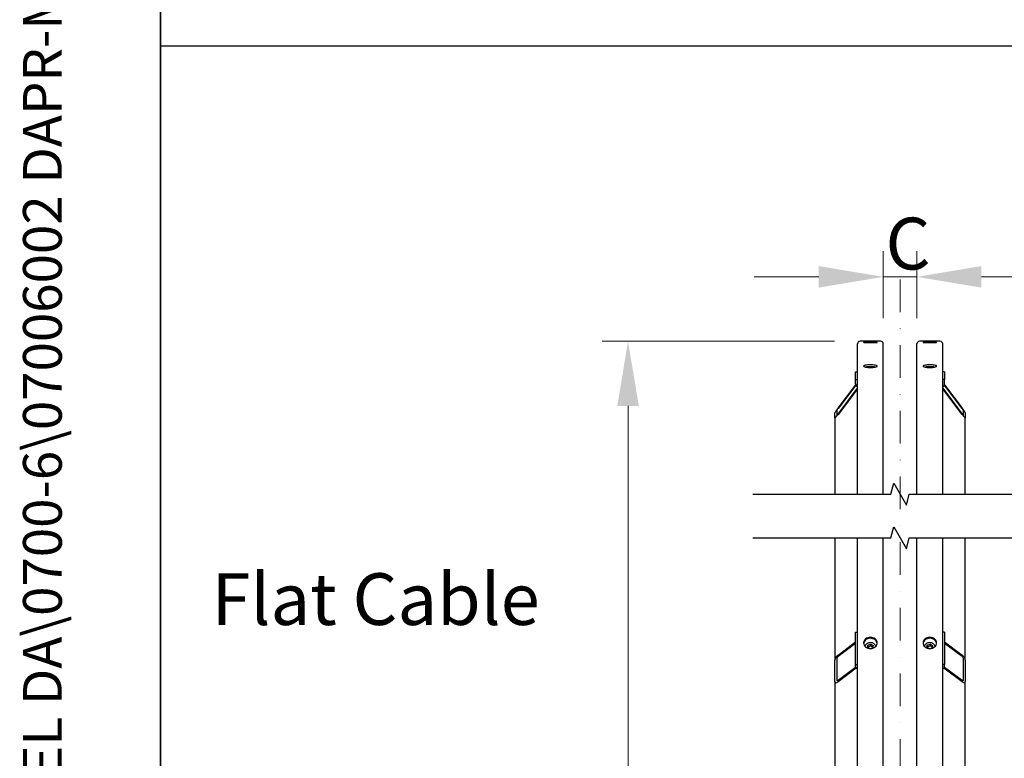
# Model space of a CAD drawing. Units: millimetres. Extents: x 622 to 8360, y 78 to 10896.
# Drawn here: x 622 to 2147, y 3682 to 4825 of the extents above; entities that cross this region are included whole.
import ezdxf
from ezdxf.enums import TextEntityAlignment as Align

# ---------------------------------------------------------------- set-up
doc = ezdxf.new("R2010")
doc.units = ezdxf.units.MM
doc.header["$LTSCALE"] = 40
doc.linetypes.add('DASHDOT2', pattern=[12.7, 6.35, -3.175, 0, -3.175])
doc.linetypes.add('LONG_DASH_DOTTED', pattern=[0.3001, 0.2362, -0.0295, 0.0049, -0.0295])
for name, color, linetype, lineweight in [('Break Lines(Hillmar_metric)', 7, 'Continuous', 25), ('Center Mark(Hillmar_metric)', 7, 'LONG_DASH_DOTTED', 18), ('Dimensions(Hillmar_metric)', 7, 'Continuous', 13), ('Sketch Geometry(Hillmar_metric)', 7, 'Continuous', 25), ('Symbols(Hillmar_metric)', 7, 'Continuous', 18), ('Visible Edges(Hillmar_metric)', 7, 'Continuous', 25)]:
    doc.layers.add(name, color=color, linetype=linetype, lineweight=lineweight)
doc.styles.add('Hillmar_metric_Dimensions', font='arial.ttf')
doc.styles.add('Hillmar_metric_parts_list', font='arial.ttf')
doc.styles.add('Hillmar_metric_title_block', font='arial.ttf')
doc.styles.add('Text Style48', font='arial.ttf')
doc.styles.add('Text Style95', font='arial.ttf')
doc.styles.add('Text Style96', font='arialbd.ttf')
doc.dimstyles.new('DEFAULT-ISO-Method 1b-Hillmar_metric', dxfattribs={"dimscale": 40, "dimtxt": 2, "dimasz": 2.5, "dimexe": 1, "dimexo": 1, "dimgap": 0.25, "dimtad": 1, "dimtih": 1, "dimtoh": 1, "dimrnd": 1e-08, "dimdsep": 46, "dimtxsty": 'Hillmar_metric_Dimensions', "dimcen": 0.09, "dimdle": 8, "dimclrd": 7, "dimclre": 7, "dimclrt": 7, "dimazin": 2, "dimtfac": 0.75, "dimtmove": 0, "dimatfit": 3, "dimfxl": 1, "dimtolj": 1, "dimlwd": 9, "dimlwe": 9, "dimarcsym": 0})

# ---------------------------------------------------------------- blocks, each defined once
blk = doc.blocks.new('Borders Default Border')
at = {"layer": 'Sketch Geometry(Hillmar_metric)', "flags": 128}
blk.add_lwpolyline([(21, 12), (21, 272.4), (209, 272.4), (209, 12), (21, 12)], dxfattribs=at)
blk = doc.blocks.new('Title Blocks Hillmar_Metric')
at = {"layer": 'Symbols(Hillmar_metric)', "color": 7}
for tag, p, height, rotation, style in [('<Line1>_001', (109.455, 267.856), 2.5, 0.2344, 'Text Style96'), ('<Line2>_001', (94.332, 263.419), 2.5, 0.2344, 'Text Style96'), ('<Line3>_001', (105.604, 259.09), 2.5, 0.2344, 'Text Style96'), ('<Line4>_001', (114.698, 254.762), 2.5, 0.2344, 'Text Style96'), ('<Line5>_001', (117.669, 250.389), 2.5, 0.2344, 'Text Style96'), ('<Form_Number>_001', (169.793, 249.937), 2.5, 0.2344, 'Text Style48'), ('FILENAME_AND_PATH_001', (21.589, 14.111), 1.5, 90, 'Hillmar_metric_title_block')]:
    blk.add_attdef(tag, p, '', height=height, rotation=rotation, dxfattribs=dict(at, style=style))
at = {"layer": 'Symbols(Hillmar_metric)', "color": 7, "style": 'Text Style48'}
for tag, p in [('<Sheet_Number>', (169.919, 266.17)), ('<Job_Number>', (169.919, 258.67)), ('<Document_Package_Number.>', (169.919, 243.67))]:
    blk.add_attdef(tag, text='', height=2.5, rotation=0.2344, dxfattribs=at).set_placement(p, align=Align.MIDDLE_LEFT)
at = {"layer": 'Symbols(Hillmar_metric)', "color": 7}
for tag, height, style, p in [('<Document_Package_Number_Rev..>', 2.5, 'Text Style48', (208.419, 243.67)), ('<Date>', 2.2, 'Text Style95', (138.419, 243.67)), ('<Page>', 2.2, 'Text Style95', (158.419, 243.67))]:
    blk.add_attdef(tag, text='', height=height, rotation=0.2344, dxfattribs=dict(at, style=style)).set_placement(p, align=Align.MIDDLE_CENTER)
blk = doc.blocks.new('*D23')
at = {"layer": 'Defpoints', "color": 0, "linetype": 'Continuous', "transparency": 16777216}
for p in [(2011.2, 4427), (1959.2, 4323), (2011.2, 4323)]:
    blk.add_point(p, dxfattribs=at)
at = {"layer": 'Dimensions(Hillmar_metric)', "color": 7, "linetype": 'Continuous', "lineweight": 9, "transparency": 16777216}
for p, q in [((1959.2, 4363), (1959.2, 4467)), ((2011.2, 4363), (2011.2, 4467)), ((1859.2, 4427), (1759.2, 4427)), ((1959.2, 4427), (2011.2, 4427)), ((2111.2, 4427), (2211.2, 4427))]:
    blk.add_line(p, q, dxfattribs=at)
at = {"layer": 'Dimensions(Hillmar_metric)', "color": 7, "linetype": 'Continuous', "transparency": 16777216}
for points in [[(1859.2, 4443.6), (1859.2, 4410.3), (1959.2, 4427)], [(2111.2, 4443.6), (2111.2, 4410.3), (2011.2, 4427)]]:
    blk.add_solid(points, dxfattribs=at)
at = {"layer": 'Dimensions(Hillmar_metric)', "color": 7, "linetype": 'Continuous', "lineweight": 13, "transparency": 16777216, "insert": (1985.2, 4478.5), "char_height": 80, "attachment_point": 5, "style": 'Hillmar_metric_Dimensions'}
blk.add_mtext('\\A1; \\fArial|b0|i0;\\H80.2640;C', dxfattribs=at)
blk = doc.blocks.new('*D25')
at = {"layer": 'Defpoints', "color": 0, "linetype": 'Continuous', "transparency": 16777216}
for p in [(1563.8, 4327.2), (1923.4, 4327.2), (1923.4, 1456.1)]:
    blk.add_point(p, dxfattribs=at)
at = {"layer": 'Dimensions(Hillmar_metric)', "color": 7, "linetype": 'Continuous', "lineweight": 9, "transparency": 16777216}
for p, q in [((1883.4, 4327.2), (1523.8, 4327.2)), ((1563.8, 4227.2), (1563.8, 2802.1)), ((1563.8, 1556.1), (1563.8, 2701.8)), ((1883.4, 1456.1), (1523.8, 1456.1))]:
    blk.add_line(p, q, dxfattribs=at)
at = {"layer": 'Dimensions(Hillmar_metric)', "color": 7, "linetype": 'Continuous', "transparency": 16777216}
for points in [[(1547.2, 4227.2), (1580.5, 4227.2), (1563.8, 4327.2)], [(1547.2, 1556.1), (1580.5, 1556.1), (1563.8, 1456.1)]]:
    blk.add_solid(points, dxfattribs=at)
at = {"layer": 'Dimensions(Hillmar_metric)', "color": 7, "linetype": 'Continuous', "lineweight": 13, "transparency": 16777216, "insert": (1563.8, 2752), "char_height": 80, "attachment_point": 5, "style": 'Hillmar_metric_Dimensions'}
blk.add_mtext('\\A1; \\fArial|b0|i0;\\H80.2640;B', dxfattribs=at)

msp = doc.modelspace()

# ---------------------------------------------------------------- linework, layer by layer
at = {"layer": 'Break Lines(Hillmar_metric)', "flags": 128}
for points in [[(1757.1872, 4090.4503), (1970.9228, 4090.4503), (1975.4444, 4107.3253), (1994.93, 4073.5753), (1999.4516, 4090.4503), (2213.1872, 4090.4503)], [(1757.1872, 4022.9503), (1970.9228, 4022.9503), (1975.4444, 4039.8253), (1994.93, 4006.0753), (1999.4516, 4022.9503), (2213.1872, 4022.9503)]]:
    msp.add_lwpolyline(points, dxfattribs=at)
at = {"layer": 'Center Mark(Hillmar_metric)', "linetype": 'DASHDOT2', "ltscale": 0.2}
msp.add_line((1985.1872, 4423.0245), (1985.1872, 1284.5967), dxfattribs=at)
at = {"layer": 'Sketch Geometry(Hillmar_metric)'}
for p, q in [((839.9789, 989.7543), (839.9789, 9696.0005)), ((839.9789, 4784.7813), (4561.7043, 4784.7813))]:
    msp.add_line(p, q, dxfattribs=at)
at = {"layer": 'Visible Edges(Hillmar_metric)'}
for p, q in [((1919.1872, 4090.4502), (1919.1872, 4323.0245)), ((1954.9872, 4327.2245), (1923.3872, 4327.2245)), ((1959.1872, 4090.4502), (1959.1872, 4323.0245)), ((2011.1872, 4090.4502), (2011.1872, 4323.0245)), ((2046.9872, 4327.2245), (2015.3872, 4327.2245)), ((2051.1872, 4090.4502), (2051.1872, 4323.0245)), ((1916.1872, 4279.936), (1919.1872, 4279.936)), ((1916.1872, 4268.2305), (1916.1872, 4279.936)), ((2054.1872, 4279.936), (2051.1872, 4279.936)), ((2054.1872, 4279.936), (2054.1872, 4268.2305)), ((1889.1872, 4223.798), (1916.3892, 4259.8511)), ((1916.5184, 4259.437), (1889.1872, 4223.2127)), ((1916.1872, 4261.3651), (1916.1872, 4268.2305)), ((1916.1872, 4268.2305), (1919.1872, 4268.2305)), ((2054.1872, 4268.2305), (2051.1872, 4268.2305)), ((2081.1872, 4223.2127), (2053.856, 4259.437)), ((2053.9852, 4259.8511), (2081.1872, 4223.798)), ((2054.1872, 4261.3651), (2054.1872, 4268.2305)), ((1889.1872, 4214.6287), (1919.1872, 4254.3903)), ((1919.1872, 4253.805), (1889.1872, 4214.0435)), ((2051.1872, 4254.3903), (2081.1872, 4214.6287)), ((2081.1872, 4214.0435), (2051.1872, 4253.805)), ((1884.1872, 4208.392), (1884.1872, 4216.1956)), ((1887.1872, 4220.1717), (1887.1872, 4212.3681)), ((2083.1872, 4212.3681), (2083.1872, 4220.1717)), ((2086.1872, 4216.1956), (2086.1872, 4208.392)), ((1884.1872, 4208.392), (1884.1872, 4090.4502)), ((2086.1872, 4090.4502), (2086.1872, 4208.392)), ((1884.1872, 4022.9502), (1884.1872, 3833.5658)), ((1919.1872, 2749.1304), (1919.1872, 4022.9502)), ((1959.1872, 2749.1304), (1959.1872, 4022.9502)), ((2011.1872, 2749.1304), (2011.1872, 4022.9502)), ((2051.1872, 2749.1304), (2051.1872, 4022.9502)), ((2086.1872, 3833.5658), (2086.1872, 4022.9502)), ((1916.1872, 3876.8814), (1919.1872, 3876.8814)), ((1916.1872, 3826.9932), (1916.1872, 3876.8814)), ((2054.1872, 3876.8814), (2051.1872, 3876.8814)), ((2054.1872, 3876.8814), (2054.1872, 3826.9932)), ((1889.1872, 3841.477), (1916.1872, 3861.7478)), ((1916.1872, 3859.2534), (1889.1872, 3838.9826)), ((1935.7146, 3857.2473), (1940.0883, 3858.4818)), ((1940.0883, 3858.4818), (1943.5609, 3855.9496)), ((1940.0883, 3855.7039), (1940.0883, 3858.4818)), ((2027.7146, 3857.2473), (2032.0883, 3858.4818)), ((2032.0883, 3858.4818), (2035.5609, 3855.9496)), ((2032.0883, 3855.7039), (2032.0883, 3858.4818)), ((2054.1872, 3861.7478), (2081.1872, 3841.477)), ((2081.1872, 3838.9826), (2054.1872, 3859.2534)), ((1934.8135, 3853.4807), (1935.7146, 3857.2473)), ((1937.2997, 3851.6678), (1934.8135, 3853.4807)), ((1935.7146, 3854.4695), (1935.7146, 3857.2473)), ((1942.6598, 3852.183), (1940.6187, 3851.6069)), ((1943.5609, 3855.9496), (1942.6598, 3852.183)), ((2026.8135, 3853.4807), (2027.7146, 3857.2473)), ((2029.2997, 3851.6678), (2026.8135, 3853.4807)), ((2027.7146, 3854.4695), (2027.7146, 3857.2473)), ((2034.6598, 3852.183), (2032.6187, 3851.6069)), ((2035.5609, 3855.9496), (2034.6598, 3852.183)), ((1884.1872, 3800.307), (1884.1872, 3833.5658)), ((1887.1872, 3835.8181), (1887.1872, 3802.5593)), ((2083.1872, 3802.5593), (2083.1872, 3835.8181)), ((2086.1872, 3833.5658), (2086.1872, 3800.307)), ((1889.1872, 3802.3979), (1916.2311, 3822.7017)), ((1917.4067, 3821.0898), (1889.1872, 3799.9035)), ((1916.1872, 3823.1042), (1916.1872, 3826.9932)), ((1916.1872, 3826.9932), (1919.1872, 3826.9932)), ((2054.1872, 3826.9932), (2051.1872, 3826.9932)), ((2081.1872, 3799.9035), (2052.9677, 3821.0898)), ((2054.1433, 3822.7017), (2081.1872, 3802.3979)), ((2054.1872, 3823.1042), (2054.1872, 3826.9932)), ((1884.1872, 3800.307), (1884.1872, 3143.7097)), ((2086.1872, 3143.7097), (2086.1872, 3800.307))]:
    msp.add_line(p, q, dxfattribs=at)
for centre, start, end in [((1923.3872, 4323.0245), 90, 180), ((1954.9872, 4323.0245), 0, 90), ((2015.3872, 4323.0245), 90, 180), ((2046.9872, 4323.0245), 0, 90)]:
    msp.add_arc(centre, 4.2, start, end, dxfattribs=at)
for centre, major_axis, ratio, start_param, end_param in [((1922.1872, 4261.3651), (-6, 0), 0.98078528, 0, 1.047197551), ((2048.1872, 4261.3651), (6, 0), 0.98078528, 5.235987756, 6.283185307), ((1889.1872, 4222.8225), (-4.9779, -6.6892), 0.070150604, 4.618400026, 6.189196353), ((1889.1872, 4215.0189), (-4.9779, -6.6892), 0.070150604, 6.189196353, 7.759992679), ((1889.1872, 4222.8225), (-1.9912, -2.6757), 0.070150604, 4.618400026, 6.189196353), ((1889.1872, 4215.0189), (-1.9912, -2.6757), 0.070150604, 6.189196353, 7.759992679), ((2081.1872, 4222.8225), (4.9779, -6.6892), 0.070150604, 0.093988955, 1.664785281), ((2081.1872, 4222.8225), (1.9912, -2.6757), 0.070150604, 0.093988955, 1.664785281), ((2081.1872, 4215.0189), (1.9912, -2.6757), 0.070150604, 4.806377935, 6.377174262), ((2081.1872, 4215.0189), (4.9779, -6.6892), 0.070150604, 4.806377935, 6.377174262), ((1889.1872, 3837.3196), (4.4339, 5.2503), 0.440159487, 1.090324015, 2.661120342), ((1889.1872, 3837.3196), (-1.7736, -2.1001), 0.440159487, 4.231916669, 5.802712996), ((2081.1872, 3837.3196), (4.4339, -5.2503), 0.440159487, 0.480472311, 2.051268638), ((2081.1872, 3837.3196), (-1.7736, 2.1001), 0.440159487, 3.622064965, 5.192861292), ((1922.1872, 3823.1042), (-6, 0), 0.555570233, 0, 1.047197551), ((2048.1872, 3823.1042), (6, 0), 0.555570233, 5.235987756, 6.283185307), ((1889.1872, 3804.0608), (4.4339, 5.2503), 0.440159487, 2.661120342, 4.231916669), ((1889.1872, 3804.0608), (-1.7736, -2.1001), 0.440159487, 5.802712996, 7.373509323), ((2081.1872, 3804.0608), (-1.7736, 2.1001), 0.440159487, 2.051268638, 3.622064965), ((2081.1872, 3804.0608), (4.4339, -5.2503), 0.440159487, 5.192861292, 6.763657618)]:
    msp.add_ellipse(centre, major_axis=major_axis, ratio=ratio, start_param=start_param, end_param=end_param, dxfattribs=at)
for points, knots in [([(1939.1872, 4326.5869), (1937.8688, 4326.5869), (1936.4625, 4326.5936), (1933.8755, 4326.6202), (1932.6948, 4326.6401), (1930.8303, 4326.6843), (1930.0222, 4326.7116), (1928.9507, 4326.7685), (1928.6872, 4326.7981), (1928.6872, 4326.8508), (1928.9507, 4326.8775), (1930.0222, 4326.924), (1930.8303, 4326.944), (1932.6948, 4326.9743), (1933.8755, 4326.9868), (1936.4625, 4327.003), (1937.8688, 4327.0069), (1940.5056, 4327.0069), (1941.9119, 4327.003), (1944.4989, 4326.9868), (1945.6796, 4326.9743), (1947.5441, 4326.944), (1948.3522, 4326.924), (1949.4237, 4326.8775), (1949.6872, 4326.8508), (1949.6872, 4326.7981), (1949.4237, 4326.7685), (1948.3522, 4326.7116), (1947.5441, 4326.6843), (1945.6796, 4326.6401), (1944.4989, 4326.6202), (1941.9119, 4326.5936), (1940.5056, 4326.5869), (1939.1872, 4326.5869)], [0, 0, 0, 0, 0.395521806, 0.395521806, 0.791043612, 0.791043612, 1.186565368, 1.186565368, 1.582087124, 1.582087124, 1.977608993, 1.977608993, 2.373130861, 2.373130861, 2.768652678, 2.768652678, 3.164174496, 3.164174496, 3.559696313, 3.559696313, 3.95521813, 3.95521813, 4.350739998, 4.350739998, 4.746261867, 4.746261867, 5.141783623, 5.141783623, 5.537305379, 5.537305379, 5.932827185, 5.932827185, 6.328348991, 6.328348991, 6.328348991, 6.328348991]), ([(1939.1872, 4325.1707), (1937.8688, 4325.1707), (1936.4625, 4325.1827), (1933.8755, 4325.2308), (1932.6948, 4325.2669), (1930.8303, 4325.3485), (1930.0222, 4325.3995), (1928.9507, 4325.5083), (1928.6872, 4325.5661), (1928.6872, 4325.6717), (1928.9507, 4325.7266), (1930.0222, 4325.825), (1930.8303, 4325.8687), (1932.6948, 4325.9364), (1933.8755, 4325.9651), (1936.4625, 4326.0029), (1937.8688, 4326.012), (1940.5056, 4326.012), (1941.9119, 4326.0029), (1944.4989, 4325.9651), (1945.6796, 4325.9364), (1947.5441, 4325.8687), (1948.3522, 4325.825), (1949.4237, 4325.7266), (1949.6872, 4325.6717), (1949.6872, 4325.5661), (1949.4237, 4325.5083), (1948.3522, 4325.3995), (1947.5441, 4325.3485), (1945.6796, 4325.2669), (1944.4989, 4325.2308), (1941.9119, 4325.1827), (1940.5056, 4325.1707), (1939.1872, 4325.1707)], [0, 0, 0, 0, 0.395521806, 0.395521806, 0.791043612, 0.791043612, 1.186565368, 1.186565368, 1.582087124, 1.582087124, 1.977608993, 1.977608993, 2.373130861, 2.373130861, 2.768652678, 2.768652678, 3.164174496, 3.164174496, 3.559696313, 3.559696313, 3.95521813, 3.95521813, 4.350739998, 4.350739998, 4.746261867, 4.746261867, 5.141783623, 5.141783623, 5.537305379, 5.537305379, 5.932827185, 5.932827185, 6.328348991, 6.328348991, 6.328348991, 6.328348991]), ([(2031.1872, 4326.5869), (2029.8688, 4326.5869), (2028.4625, 4326.5936), (2025.8755, 4326.6202), (2024.6948, 4326.6401), (2022.8303, 4326.6843), (2022.0222, 4326.7116), (2020.9507, 4326.7685), (2020.6872, 4326.7981), (2020.6872, 4326.8508), (2020.9507, 4326.8775), (2022.0222, 4326.924), (2022.8303, 4326.944), (2024.6948, 4326.9743), (2025.8755, 4326.9868), (2028.4625, 4327.003), (2029.8688, 4327.0069), (2032.5056, 4327.0069), (2033.9119, 4327.003), (2036.4989, 4326.9868), (2037.6796, 4326.9743), (2039.5441, 4326.944), (2040.3522, 4326.924), (2041.4237, 4326.8775), (2041.6872, 4326.8508), (2041.6872, 4326.7981), (2041.4237, 4326.7685), (2040.3522, 4326.7116), (2039.5441, 4326.6843), (2037.6796, 4326.6401), (2036.4989, 4326.6202), (2033.9119, 4326.5936), (2032.5056, 4326.5869), (2031.1872, 4326.5869)], [0, 0, 0, 0, 0.395521806, 0.395521806, 0.791043612, 0.791043612, 1.186565368, 1.186565368, 1.582087124, 1.582087124, 1.977608993, 1.977608993, 2.373130861, 2.373130861, 2.768652678, 2.768652678, 3.164174496, 3.164174496, 3.559696313, 3.559696313, 3.95521813, 3.95521813, 4.350739998, 4.350739998, 4.746261867, 4.746261867, 5.141783623, 5.141783623, 5.537305379, 5.537305379, 5.932827185, 5.932827185, 6.328348991, 6.328348991, 6.328348991, 6.328348991]), ([(2031.1872, 4325.1707), (2029.8688, 4325.1707), (2028.4625, 4325.1827), (2025.8755, 4325.2308), (2024.6948, 4325.2669), (2022.8303, 4325.3485), (2022.0222, 4325.3995), (2020.9507, 4325.5083), (2020.6872, 4325.5661), (2020.6872, 4325.6717), (2020.9507, 4325.7266), (2022.0222, 4325.825), (2022.8303, 4325.8687), (2024.6948, 4325.9364), (2025.8755, 4325.9651), (2028.4625, 4326.0029), (2029.8688, 4326.012), (2032.5056, 4326.012), (2033.9119, 4326.0029), (2036.4989, 4325.9651), (2037.6796, 4325.9364), (2039.5441, 4325.8687), (2040.3522, 4325.825), (2041.4237, 4325.7266), (2041.6872, 4325.6717), (2041.6872, 4325.5661), (2041.4237, 4325.5083), (2040.3522, 4325.3995), (2039.5441, 4325.3485), (2037.6796, 4325.2669), (2036.4989, 4325.2308), (2033.9119, 4325.1827), (2032.5056, 4325.1707), (2031.1872, 4325.1707)], [0, 0, 0, 0, 0.395521806, 0.395521806, 0.791043612, 0.791043612, 1.186565368, 1.186565368, 1.582087124, 1.582087124, 1.977608993, 1.977608993, 2.373130861, 2.373130861, 2.768652678, 2.768652678, 3.164174496, 3.164174496, 3.559696313, 3.559696313, 3.95521813, 3.95521813, 4.350739998, 4.350739998, 4.746261867, 4.746261867, 5.141783623, 5.141783623, 5.537305379, 5.537305379, 5.932827185, 5.932827185, 6.328348991, 6.328348991, 6.328348991, 6.328348991]), ([(1939.1872, 4286.7196), (1937.8688, 4286.7196), (1936.4625, 4286.7724), (1933.8755, 4286.9865), (1932.6948, 4287.1478), (1930.8303, 4287.5183), (1930.0222, 4287.7523), (1928.9507, 4288.2621), (1928.6872, 4288.5378), (1928.6872, 4289.0522), (1928.9507, 4289.3252), (1930.0222, 4289.8248), (1930.8303, 4290.0515), (1932.6948, 4290.4085), (1933.8755, 4290.5625), (1936.4625, 4290.7665), (1937.8688, 4290.8165), (1940.5056, 4290.8165), (1941.9119, 4290.7665), (1944.4989, 4290.5625), (1945.6796, 4290.4085), (1947.5441, 4290.0515), (1948.3522, 4289.8248), (1949.4237, 4289.3252), (1949.6872, 4289.0522), (1949.6872, 4288.5378), (1949.4237, 4288.2621), (1948.3522, 4287.7523), (1947.5441, 4287.5183), (1945.6796, 4287.1478), (1944.4989, 4286.9865), (1941.9119, 4286.7724), (1940.5056, 4286.7196), (1939.1872, 4286.7196)], [0, 0, 0, 0, 0.395521811, 0.395521811, 0.791043623, 0.791043623, 1.186565434, 1.186565434, 1.582087246, 1.582087246, 1.977609057, 1.977609057, 2.373130869, 2.373130869, 2.76865268, 2.76865268, 3.164174492, 3.164174492, 3.559696303, 3.559696303, 3.955218115, 3.955218115, 4.350739926, 4.350739926, 4.746261737, 4.746261737, 5.141783549, 5.141783549, 5.53730536, 5.53730536, 5.932827172, 5.932827172, 6.328348983, 6.328348983, 6.328348983, 6.328348983]), ([(1946.4935, 4287.3099), (1945.5805, 4287.4789), (1944.4447, 4287.6244), (1941.9119, 4287.8241), (1940.5056, 4287.8741), (1937.8688, 4287.8741), (1936.4625, 4287.8241), (1933.9297, 4287.6244), (1932.7939, 4287.4789), (1931.8809, 4287.3099)], [2.38968466, 2.38968466, 2.38968466, 2.38968466, 2.768652697, 2.768652697, 3.16417451, 3.16417451, 3.559696324, 3.559696324, 3.938664361, 3.938664361, 3.938664361, 3.938664361]), ([(2031.1872, 4286.7196), (2029.8688, 4286.7196), (2028.4625, 4286.7724), (2025.8755, 4286.9865), (2024.6948, 4287.1478), (2022.8303, 4287.5183), (2022.0222, 4287.7523), (2020.9507, 4288.2621), (2020.6872, 4288.5378), (2020.6872, 4289.0522), (2020.9507, 4289.3252), (2022.0222, 4289.8248), (2022.8303, 4290.0515), (2024.6948, 4290.4085), (2025.8755, 4290.5625), (2028.4625, 4290.7665), (2029.8688, 4290.8165), (2032.5056, 4290.8165), (2033.9119, 4290.7665), (2036.4989, 4290.5625), (2037.6796, 4290.4085), (2039.5441, 4290.0515), (2040.3522, 4289.8248), (2041.4237, 4289.3252), (2041.6872, 4289.0522), (2041.6872, 4288.5378), (2041.4237, 4288.2621), (2040.3522, 4287.7523), (2039.5441, 4287.5183), (2037.6796, 4287.1478), (2036.4989, 4286.9865), (2033.9119, 4286.7724), (2032.5056, 4286.7196), (2031.1872, 4286.7196)], [0, 0, 0, 0, 0.395521811, 0.395521811, 0.791043623, 0.791043623, 1.186565434, 1.186565434, 1.582087246, 1.582087246, 1.977609057, 1.977609057, 2.373130869, 2.373130869, 2.76865268, 2.76865268, 3.164174492, 3.164174492, 3.559696303, 3.559696303, 3.955218115, 3.955218115, 4.350739926, 4.350739926, 4.746261737, 4.746261737, 5.141783549, 5.141783549, 5.53730536, 5.53730536, 5.932827172, 5.932827172, 6.328348983, 6.328348983, 6.328348983, 6.328348983]), ([(2038.4935, 4287.3099), (2037.5805, 4287.4789), (2036.4447, 4287.6244), (2033.9119, 4287.8241), (2032.5056, 4287.8741), (2029.8688, 4287.8741), (2028.4625, 4287.8241), (2025.9297, 4287.6244), (2024.7939, 4287.4789), (2023.8809, 4287.3099)], [2.38968466, 2.38968466, 2.38968466, 2.38968466, 2.768652697, 2.768652697, 3.16417451, 3.16417451, 3.559696324, 3.559696324, 3.938664361, 3.938664361, 3.938664361, 3.938664361]), ([(1939.1872, 3851.5251), (1937.8688, 3851.5251), (1936.4625, 3851.745), (1933.8755, 3852.6389), (1932.6948, 3853.3128), (1930.8303, 3854.8669), (1930.0222, 3855.8507), (1928.9507, 3858.0046), (1928.6872, 3859.1746), (1928.6872, 3861.3671), (1928.9507, 3862.5356), (1930.0222, 3864.6837), (1930.8303, 3865.6633), (1932.6948, 3867.2098), (1933.8755, 3867.8796), (1936.4625, 3868.7677), (1937.8688, 3868.986), (1940.5056, 3868.986), (1941.9119, 3868.7677), (1944.4989, 3867.8796), (1945.6796, 3867.2098), (1947.5441, 3865.6633), (1948.3522, 3864.6837), (1949.4237, 3862.5356), (1949.6872, 3861.3671), (1949.6872, 3859.1746), (1949.4237, 3858.0046), (1948.3522, 3855.8507), (1947.5441, 3854.8669), (1945.6796, 3853.3128), (1944.4989, 3852.6389), (1941.9119, 3851.745), (1940.5056, 3851.5251), (1939.1872, 3851.5251)], [0, 0, 0, 0, 0.395521811, 0.395521811, 0.791043623, 0.791043623, 1.186565434, 1.186565434, 1.582087246, 1.582087246, 1.977609057, 1.977609057, 2.373130869, 2.373130869, 2.76865268, 2.76865268, 3.164174492, 3.164174492, 3.559696303, 3.559696303, 3.955218115, 3.955218115, 4.350739926, 4.350739926, 4.746261737, 4.746261737, 5.141783549, 5.141783549, 5.53730536, 5.53730536, 5.932827172, 5.932827172, 6.328348983, 6.328348983, 6.328348983, 6.328348983]), ([(1949.6377, 3859.4372), (1949.5384, 3860.2787), (1949.2898, 3861.1373), (1948.3522, 3863.0169), (1947.5441, 3863.9966), (1945.6796, 3865.543), (1944.4989, 3866.2129), (1941.9119, 3867.101), (1940.5056, 3867.3192), (1937.8688, 3867.3192), (1936.4625, 3867.101), (1933.8755, 3866.2129), (1932.6948, 3865.543), (1930.8303, 3863.9966), (1930.0222, 3863.0169), (1929.0846, 3861.1373), (1928.836, 3860.2787), (1928.7367, 3859.4372)], [1.680964394, 1.680964394, 1.680964394, 1.680964394, 1.977609069, 1.977609069, 2.373130883, 2.373130883, 2.768652697, 2.768652697, 3.16417451, 3.16417451, 3.559696324, 3.559696324, 3.955218138, 3.955218138, 4.350739952, 4.350739952, 4.647384627, 4.647384627, 4.647384627, 4.647384627]), ([(1931.2034, 3854.594), (1931.2456, 3855.1597), (1931.3707, 3855.72), (1931.8307, 3856.9388), (1932.2138, 3857.5813), (1933.1973, 3858.744), (1933.8037, 3859.2598), (1935.1812, 3860.1115), (1935.9558, 3860.4429), (1937.5919, 3860.8836), (1938.4542, 3860.9906), (1940.1769, 3860.9674), (1941.0372, 3860.8365), (1942.6668, 3860.347), (1943.4362, 3859.9891), (1944.7998, 3859.0797), (1945.3957, 3858.5303), (1946.343, 3857.2997), (1946.6996, 3856.622), (1947.0537, 3855.4797), (1947.1379, 3855.0385), (1947.171, 3854.594)], [3.007149252, 3.007149252, 3.007149252, 3.007149252, 3.249383891, 3.249383891, 3.558195147, 3.558195147, 3.87663741, 3.87663741, 4.202708037, 4.202708037, 4.532295688, 4.532295688, 4.862710961, 4.862710961, 5.192092706, 5.192092706, 5.517514016, 5.517514016, 5.834609247, 5.834609247, 6.024929627, 6.024929627, 6.024929627, 6.024929627]), ([(2031.1872, 3851.5251), (2029.8688, 3851.5251), (2028.4625, 3851.745), (2025.8755, 3852.6389), (2024.6948, 3853.3128), (2022.8303, 3854.8669), (2022.0222, 3855.8507), (2020.9507, 3858.0046), (2020.6872, 3859.1746), (2020.6872, 3861.3671), (2020.9507, 3862.5356), (2022.0222, 3864.6837), (2022.8303, 3865.6633), (2024.6948, 3867.2098), (2025.8755, 3867.8796), (2028.4625, 3868.7677), (2029.8688, 3868.986), (2032.5056, 3868.986), (2033.9119, 3868.7677), (2036.4989, 3867.8796), (2037.6796, 3867.2098), (2039.5441, 3865.6633), (2040.3522, 3864.6837), (2041.4237, 3862.5356), (2041.6872, 3861.3671), (2041.6872, 3859.1746), (2041.4237, 3858.0046), (2040.3522, 3855.8507), (2039.5441, 3854.8669), (2037.6796, 3853.3128), (2036.4989, 3852.6389), (2033.9119, 3851.745), (2032.5056, 3851.5251), (2031.1872, 3851.5251)], [0, 0, 0, 0, 0.395521811, 0.395521811, 0.791043623, 0.791043623, 1.186565434, 1.186565434, 1.582087246, 1.582087246, 1.977609057, 1.977609057, 2.373130869, 2.373130869, 2.76865268, 2.76865268, 3.164174492, 3.164174492, 3.559696303, 3.559696303, 3.955218115, 3.955218115, 4.350739926, 4.350739926, 4.746261737, 4.746261737, 5.141783549, 5.141783549, 5.53730536, 5.53730536, 5.932827172, 5.932827172, 6.328348983, 6.328348983, 6.328348983, 6.328348983]), ([(2041.6377, 3859.4372), (2041.5384, 3860.2787), (2041.2898, 3861.1373), (2040.3522, 3863.0169), (2039.5441, 3863.9966), (2037.6796, 3865.543), (2036.4989, 3866.2129), (2033.9119, 3867.101), (2032.5056, 3867.3192), (2029.8688, 3867.3192), (2028.4625, 3867.101), (2025.8755, 3866.2129), (2024.6948, 3865.543), (2022.8303, 3863.9966), (2022.0222, 3863.0169), (2021.0846, 3861.1373), (2020.836, 3860.2787), (2020.7367, 3859.4372)], [1.680964394, 1.680964394, 1.680964394, 1.680964394, 1.977609069, 1.977609069, 2.373130883, 2.373130883, 2.768652697, 2.768652697, 3.16417451, 3.16417451, 3.559696324, 3.559696324, 3.955218138, 3.955218138, 4.350739952, 4.350739952, 4.647384627, 4.647384627, 4.647384627, 4.647384627]), ([(2023.2034, 3854.594), (2023.2456, 3855.1597), (2023.3707, 3855.72), (2023.8307, 3856.9388), (2024.2138, 3857.5813), (2025.1973, 3858.744), (2025.8037, 3859.2598), (2027.1812, 3860.1115), (2027.9558, 3860.4429), (2029.5919, 3860.8836), (2030.4542, 3860.9906), (2032.1769, 3860.9674), (2033.0372, 3860.8365), (2034.6668, 3860.347), (2035.4362, 3859.9891), (2036.7998, 3859.0797), (2037.3957, 3858.5303), (2038.343, 3857.2997), (2038.6996, 3856.622), (2039.0537, 3855.4797), (2039.1379, 3855.0385), (2039.171, 3854.594)], [3.007149252, 3.007149252, 3.007149252, 3.007149252, 3.249383891, 3.249383891, 3.558195147, 3.558195147, 3.87663741, 3.87663741, 4.202708037, 4.202708037, 4.532295688, 4.532295688, 4.862710961, 4.862710961, 5.192092706, 5.192092706, 5.517514016, 5.517514016, 5.834609247, 5.834609247, 6.024929627, 6.024929627, 6.024929627, 6.024929627])]:
    msp.add_open_spline(points, degree=3, knots=knots, dxfattribs=at)
for points, weights in [([(1935.7146, 3854.4695), (1935.5554, 3853.673), (1935.4149, 3853.0422)], [1, 1.04969779649, 1.06746459905]), ([(1940.0883, 3855.7039), (1937.9014, 3854.7163), (1935.7146, 3854.4695)], [1, 1.15470053838, 1]), ([(1942.973, 3853.4923), (1941.5853, 3854.293), (1940.0883, 3855.7039)], [1.04069991253, 1.13059418859, 1]), ([(2027.7146, 3854.4695), (2027.5554, 3853.673), (2027.4149, 3853.0422)], [1, 1.04969779649, 1.06746459905]), ([(2032.0883, 3855.7039), (2029.9014, 3854.7163), (2027.7146, 3854.4695)], [1, 1.15470053838, 1]), ([(2034.973, 3853.4923), (2033.5853, 3854.293), (2032.0883, 3855.7039)], [1.04069991253, 1.13059418859, 1])]:
    msp.add_rational_spline(points, weights, degree=2, dxfattribs=at)

# ---------------------------------------------------------------- block references
ref = msp.add_blockref('Title Blocks Hillmar_Metric', (-176.7565, 29.1948), dxfattribs=dict(xscale=40, yscale=40, zscale=40))
ref.add_attrib('FILENAME_AND_PATH_001', 'C:\\Vault_Workspace\\HILLMAR\\HILLMAR PRODUCTION\\06 CABLE REEL\\CABLE REEL DA\\0700-6\\07006002 DAPR-MCGBSR\\SPC-SHT-DAPR-MCGBSR\\75951.idw', (686.8109, 593.6261), dxfattribs={"layer": 'Symbols(Hillmar_metric)', "color": 7, "height": 60.0000024, "rotation": 90, "style": 'Hillmar_metric_title_block'})
at = {"xscale": 40, "yscale": 40, "zscale": 40}
msp.add_blockref('Borders Default Border', (0, 0), dxfattribs=at)

# ---------------------------------------------------------------- texts
at = {"layer": 'Symbols(Hillmar_metric)', "color": 7, "insert": (918.8211, 3968.0247), "char_height": 80.000001, "width": 560.84658, "attachment_point": 1, "style": 'Hillmar_metric_parts_list'}
msp.add_mtext('{\\fArial|b0|i0;\\H80.0000;Flat Cable}', dxfattribs=at)

# ---------------------------------------------------------------- dimensions: what is measured, and where the dimension line sits
at = {"layer": 'Dimensions(Hillmar_metric)', "color": 7, "linetype": 'Continuous', "lineweight": 13}
for base, p1, p2, angle, text, override, picture, middle in [((2011.1872, 4426.9707), (1959.1872, 4323.0245), (2011.1872, 4323.0245), 180, ' \\fArial|b0|i0;\\H80.2640;C', {"dimgap": 0.25, "dimtih": 0, "dimtoh": 0, "dimdec": 2, "dimtol": 0, "dimlim": 0, "dimtp": 0, "dimtm": 0, "dimtdec": 2, "dimtofl": 1, "dimatfit": 1}, '*D23', (1985.1872, 4426.9707)), ((1563.818, 4327.2245), (1923.3872, 1456.1359), (1923.3872, 4327.2245), 90, ' \\fArial|b0|i0;\\H80.2640;B', {"dimgap": 0.25, "dimdec": 2, "dimlfac": 1.3932, "dimtol": 0, "dimlim": 0, "dimtp": 0, "dimtm": 0, "dimtdec": 2, "dimtofl": 0, "dimatfit": 1}, '*D25', (1563.818, 2751.9544))]:
    dim = msp.add_linear_dim(base=base, p1=p1, p2=p2, angle=angle, text=text, dimstyle='DEFAULT-ISO-Method 1b-Hillmar_metric', override=override, dxfattribs=at)
    dim.commit()
    dim.dimension.update_dxf_attribs({"geometry": picture, "text_midpoint": middle, "dimtype": 160})

doc.saveas('drawing.dxf')
